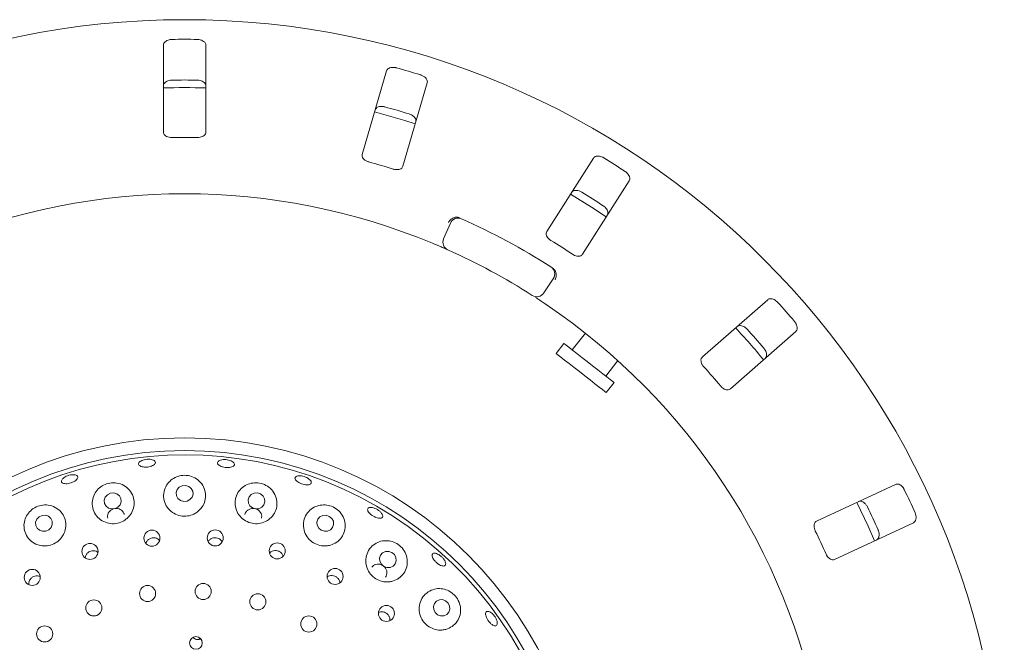
# Model space of a CAD drawing. Units: millimetres. Extents: x 5 to 415, y 5 to 292.
# Drawn here: x 115 to 128, y 112 to 120 of the extents above; entities that cross this region are included whole.
import ezdxf

# ---------------------------------------------------------------- set-up
doc = ezdxf.new("R2010")
doc.units = ezdxf.units.MM

msp = doc.modelspace()

# ---------------------------------------------------------------- linework, layer by layer
at = {"color": 7, "linetype": 'Continuous', "lineweight": 15}
for p, q in [((117.16447, 119.37527), (117.16447, 118.23814)), ((117.72003, 118.23814), (117.72003, 119.37527)), ((120.08257, 119.03797), (119.76437, 117.94628)), ((120.29773, 117.79082), (120.61593, 118.88251)), ((122.78971, 117.89759), (122.17874, 116.93855)), ((122.64729, 116.64005), (123.25827, 117.59909)), ((120.83064, 116.84194), (120.91867, 117.04601)), ((122.26533, 116.31989), (122.14321, 116.13422)), ((125.06959, 116.04522), (124.21466, 115.29546)), ((122.68483, 115.60672), (122.51393, 115.38797)), ((124.58096, 114.87777), (125.43589, 115.62753)), ((122.40448, 115.47348), (122.30187, 115.34215)), ((122.95171, 115.04594), (123.1091, 115.24738)), ((122.95855, 114.8291), (123.06116, 114.96043)), ((126.74004, 113.62888), (125.70946, 113.14831)), ((125.94425, 112.64481), (126.97483, 113.12538)), ((117.62977, 111.6277), (117.6403, 111.60065)), ((117.64216, 111.60101), (117.65379, 111.60682))]:
    msp.add_line(p, q, dxfattribs=at)
at = {"color": 7, "linetype": 'Continuous', "lineweight": 15, "flags": 128}
for points in [[(120.45958, 118.34572), (120.3229, 118.38869), (119.92591, 118.50126)], [(122.95812, 117.12737), (122.76307, 117.25617), (122.48904, 117.42621)], [(123.06116, 114.96043), (123.05852, 114.96249), (123.04197, 114.97542), (123.01096, 114.99965), (122.96695, 115.03403), (122.91199, 115.07697), (122.84866, 115.12645), (122.7799, 115.18017), (122.70895, 115.23561), (122.63911, 115.29017), (122.57366, 115.34131), (122.51564, 115.38663), (122.46778, 115.42403), (122.43232, 115.45174), (122.4109, 115.46847), (122.40448, 115.47348)], [(122.95855, 114.8291), (122.95591, 114.83116), (122.93936, 114.84409), (122.90835, 114.86831), (122.86434, 114.9027), (122.80938, 114.94564), (122.74605, 114.99512), (122.67729, 115.04883), (122.60634, 115.10427), (122.5365, 115.15883), (122.47105, 115.20997), (122.41303, 115.2553), (122.36517, 115.29269), (122.32971, 115.3204), (122.30829, 115.33713), (122.30187, 115.34215)], [(117.49549, 113.6026), (117.45411, 113.61484), (117.41093, 113.61119), (117.37252, 113.59218), (117.34472, 113.56073), (117.33177, 113.52161), (117.33564, 113.48078), (117.35574, 113.44446), (117.38901, 113.41817), (117.43038, 113.40593), (117.47356, 113.40959), (117.51198, 113.42859), (117.53977, 113.46005), (117.55272, 113.49917), (117.54885, 113.54), (117.52876, 113.57632), (117.49549, 113.6026)], [(116.55555, 113.50476), (116.51437, 113.51642), (116.47126, 113.51212), (116.43279, 113.4925), (116.40482, 113.46056), (116.3916, 113.42115), (116.39515, 113.38028), (116.41492, 113.34417), (116.44791, 113.31831), (116.4891, 113.30665), (116.5322, 113.31095), (116.57067, 113.33057), (116.59865, 113.36251), (116.61187, 113.40192), (116.60832, 113.44279), (116.58854, 113.4789), (116.55555, 113.50476)], [(118.43556, 113.50298), (118.39424, 113.51602), (118.35117, 113.51315), (118.31291, 113.49481), (118.28529, 113.4638), (118.2725, 113.42482), (118.27651, 113.38383), (118.29668, 113.34705), (118.32997, 113.32009), (118.37129, 113.30705), (118.41436, 113.30992), (118.45262, 113.32826), (118.48024, 113.35927), (118.49302, 113.39825), (118.48902, 113.43924), (118.46884, 113.47602), (118.43556, 113.50298)], [(126.46821, 112.88886), (126.38239, 113.08167), (126.23324, 113.39276)], [(115.69502, 113.06578), (115.71072, 113.10491), (115.70992, 113.14622), (115.69274, 113.18344), (115.66179, 113.21089), (115.62179, 113.2244), (115.57883, 113.22191), (115.53944, 113.20379), (115.50963, 113.17282), (115.49392, 113.13369), (115.49472, 113.09238), (115.5119, 113.05516), (115.54285, 113.02771), (115.58285, 113.0142), (115.62582, 113.01669), (115.6652, 113.0348), (115.69502, 113.06578)], [(119.33473, 113.21033), (119.2937, 113.22425), (119.2509, 113.22218), (119.21287, 113.20445), (119.18539, 113.17376), (119.17265, 113.13478), (119.17657, 113.09344), (119.19658, 113.05604), (119.22962, 113.02826), (119.27065, 113.01435), (119.31345, 113.01642), (119.35148, 113.03414), (119.37896, 113.06484), (119.3917, 113.10382), (119.38778, 113.14516), (119.36777, 113.18256), (119.33473, 113.21033)], [(120.15373, 112.73749), (120.11316, 112.75221), (120.07077, 112.75083), (120.033, 112.73357), (120.00562, 112.70304), (119.99278, 112.66389), (119.99644, 112.62209), (120.01605, 112.584), (120.04861, 112.55542), (120.08918, 112.54069), (120.13158, 112.54207), (120.16934, 112.55934), (120.19673, 112.58987), (120.20957, 112.62901), (120.20591, 112.67081), (120.1863, 112.7089), (120.15373, 112.73749)], [(120.85676, 112.1051), (120.81677, 112.12045), (120.77483, 112.11953), (120.73732, 112.1025), (120.70996, 112.07194), (120.69692, 112.03251), (120.70016, 111.99021), (120.71921, 111.95148), (120.75117, 111.92221), (120.79116, 111.90687), (120.8331, 111.90778), (120.8706, 111.92481), (120.89796, 111.95537), (120.91101, 111.9948), (120.90776, 112.0371), (120.88871, 112.07584), (120.85676, 112.1051)]]:
    msp.add_lwpolyline(points, dxfattribs=at)
at = {"color": 7, "linetype": 'Continuous', "lineweight": 15}
for centre, radius in [((117.44225, 108.98676), 10.72222), ((117.44225, 108.98676), 5.25), ((117.44225, 108.98676), 5.08333), ((117.01505, 112.92469), 0.10486), ((117.84307, 112.9274), 0.10494), ((116.2047, 112.75112), 0.10517), ((118.65347, 112.75798), 0.10503), ((115.44893, 112.41138), 0.1052), ((119.41088, 112.42386), 0.10511), ((117.68512, 112.22767), 0.10556), ((116.95786, 112.20046), 0.10556), ((118.4002, 112.09237), 0.10556), ((116.25489, 112.0121), 0.10556), ((120.08223, 111.93962), 0.10517), ((119.06725, 111.80134), 0.10556), ((115.61146, 111.67203), 0.10556), ((117.59106, 111.55443), 0.08287)]:
    msp.add_circle(centre, radius, dxfattribs=at)
for centre, radius, start, end in [((117.44225, 108.98676), 10.46556, 89.087511, 90.912489), ((117.44225, 108.98676), 10.46556, 72.837511, 74.662489), ((117.44225, 108.98676), 9.93304, 89.038588, 90.961412), ((117.44225, 108.98676), 9.83333, 88.381074, 91.619215), ((117.44225, 108.98676), 9.93304, 72.788588, 74.711412), ((117.44225, 108.98676), 9.18222, 88.959966, 91.040034), ((117.44225, 108.98676), 9.18222, 72.709966, 74.790034), ((117.44225, 108.98676), 10.46556, 56.587511, 58.412489), ((117.44225, 108.98676), 8.44444, 67.410789, 112.589211), ((117.44225, 108.98676), 9.93304, 56.538588, 58.461412), ((121.02069, 117.002), 0.11111, 65.941384, 156.666667), ((117.44225, 108.98676), 8.88889, 57.391949, 65.941384), ((120.93267, 116.79793), 0.11111, 156.666667, 245.922545), ((117.44225, 108.98676), 9.18222, 56.459966, 58.540034), ((117.44225, 108.98676), 8.44444, 57.410789, 65.922545), ((122.1725, 116.38095), 0.11111, 326.666667, 57.391949), ((122.05037, 116.19527), 0.11111, 237.410789, 326.666667), ((117.44225, 108.98676), 8.44444, 10.744122, 55.922545), ((117.44225, 108.98676), 10.46556, 40.337511, 42.162489), ((117.44225, 108.98676), 9.83333, 39.62934, 42.870644), ((117.44225, 108.98676), 9.93304, 40.288588, 42.211412), ((117.44225, 108.98676), 9.18222, 40.209966, 42.290034), ((117.44225, 108.98676), 5.02778, 149.558618, 138.904118), ((117.44225, 108.98676), 10.46556, 24.087511, 25.912489), ((117.44225, 108.98676), 9.93304, 24.038588, 25.961412), ((117.44225, 108.98676), 9.18222, 23.959966, 26.040034)]:
    msp.add_arc(centre, radius, start, end, dxfattribs=at)
for points, knots in [([(117.27558, 119.45098), (117.26855, 119.4506), (117.25082, 119.44965), (117.22379, 119.44264), (117.19719, 119.42961), (117.17601, 119.41085), (117.16572, 119.3917), (117.16478, 119.37934), (117.16447, 119.37527)], [0, 0, 0, 0, 0.10956483, 0.27615041, 0.45037111, 0.65062523, 0.88493493, 1, 1, 1, 1]), ([(117.72003, 119.37527), (117.71888, 119.38325), (117.71634, 119.40106), (117.69552, 119.42447), (117.66377, 119.44196), (117.63363, 119.4498), (117.61474, 119.4507), (117.60891, 119.45098)], [0, 0, 0, 0, 0.22532016, 0.50244677, 0.70514675, 0.90899289, 1, 1, 1, 1]), ([(120.21043, 119.07957), (120.20564, 119.08075), (120.19077, 119.0844), (120.16506, 119.08631), (120.13558, 119.08272), (120.10904, 119.0723), (120.09035, 119.05673), (120.08492, 119.04362), (120.08257, 119.03797)], [0, 0, 0, 0, 0.07686648, 0.23854137, 0.40885197, 0.60225032, 0.82848539, 1, 1, 1, 1]), ([(117.16447, 118.84255), (117.16561, 118.85054), (117.16816, 118.86835), (117.18897, 118.89178), (117.22073, 118.90933), (117.25088, 118.91719), (117.26976, 118.91811), (117.27558, 118.9184)], [0, 0, 0, 0, 0.225271418, 0.502386601, 0.705201986, 0.909171816, 1, 1, 1, 1]), ([(117.60891, 118.9184), (117.61595, 118.91801), (117.63368, 118.91704), (117.6607, 118.91), (117.68731, 118.89694), (117.7085, 118.87814), (117.71878, 118.85898), (117.71972, 118.84661), (117.72003, 118.84255)], [0, 0, 0, 0, 0.10955202, 0.27611177, 0.45036014, 0.65073089, 0.88520236, 1, 1, 1, 1]), ([(120.61593, 118.88251), (120.61707, 118.8905), (120.61961, 118.90831), (120.60618, 118.93661), (120.58059, 118.96229), (120.55384, 118.97825), (120.53597, 118.9844), (120.53045, 118.9863)], [0, 0, 0, 0, 0.22532104, 0.50244688, 0.70514734, 0.90899277, 1, 1, 1, 1]), ([(119.9335, 118.52654), (119.93684, 118.53389), (119.94427, 118.55028), (119.9708, 118.56695), (120.0062, 118.5749), (120.03735, 118.57402), (120.05574, 118.56962), (120.0614, 118.56826)], [0, 0, 0, 0, 0.22527201, 0.50238735, 0.70520232, 0.909172, 1, 1, 1, 1]), ([(120.38142, 118.47499), (120.38608, 118.4734), (120.40056, 118.46849), (120.42325, 118.45628), (120.44618, 118.43739), (120.46298, 118.41431), (120.47038, 118.3911), (120.46793, 118.37711), (120.46686, 118.37108)], [0, 0, 0, 0, 0.07660837, 0.23820001, 0.40848859, 0.60193283, 0.82825783, 1, 1, 1, 1]), ([(117.16447, 118.23814), (117.16561, 118.2302), (117.16814, 118.21256), (117.189, 118.19027), (117.22054, 118.17447), (117.25043, 118.16784), (117.26934, 118.16756), (117.27558, 118.16747)], [0, 0, 0, 0, 0.22719831, 0.50455537, 0.70268581, 0.90180825, 1, 1, 1, 1]), ([(117.60891, 118.16747), (117.61594, 118.16759), (117.63366, 118.16792), (117.66075, 118.1738), (117.68725, 118.18556), (117.70815, 118.20293), (117.71866, 118.22141), (117.71967, 118.23376), (117.72003, 118.23814)], [0, 0, 0, 0, 0.11016782, 0.27802794, 0.45127698, 0.64706559, 0.8747911, 1, 1, 1, 1]), ([(119.76437, 117.94628), (119.76325, 117.93833), (119.76074, 117.92069), (119.77453, 117.89345), (119.80038, 117.86946), (119.82723, 117.85473), (119.8453, 117.84917), (119.85127, 117.84733)], [0, 0, 0, 0, 0.22719695, 0.50455499, 0.70268639, 0.9018075, 1, 1, 1, 1]), ([(122.92411, 117.90175), (122.91984, 117.90422), (122.90658, 117.91188), (122.88243, 117.92091), (122.85313, 117.92572), (122.82473, 117.92314), (122.80243, 117.91342), (122.79355, 117.90236), (122.78971, 117.89759)], [0, 0, 0, 0, 0.07686591, 0.23854262, 0.40885297, 0.6022503, 0.82848538, 1, 1, 1, 1]), ([(120.17129, 117.75406), (120.17664, 117.75256), (120.19211, 117.74824), (120.2183, 117.7456), (120.24731, 117.74847), (120.27291, 117.75817), (120.29045, 117.77296), (120.29557, 117.78551), (120.29773, 117.79082)], [0, 0, 0, 0, 0.08730733, 0.2521914, 0.42320951, 0.6147651, 0.83715244, 1, 1, 1, 1]), ([(123.25827, 117.59909), (123.26159, 117.60644), (123.26902, 117.62283), (123.26404, 117.65375), (123.24666, 117.68557), (123.22544, 117.70837), (123.21, 117.71928), (123.20524, 117.72265)], [0, 0, 0, 0, 0.22532122, 0.50244743, 0.70514696, 0.90899239, 1, 1, 1, 1]), ([(122.50349, 117.4483), (122.50874, 117.45442), (122.52046, 117.46808), (122.5506, 117.47666), (122.58681, 117.47439), (122.61647, 117.46482), (122.63289, 117.45545), (122.63795, 117.45257)], [0, 0, 0, 0, 0.22527168, 0.50238704, 0.70520038, 0.90917043, 1, 1, 1, 1]), ([(122.91908, 117.27347), (122.92311, 117.27064), (122.93564, 117.26187), (122.95401, 117.2438), (122.97074, 117.21925), (122.9804, 117.19239), (122.98102, 117.16804), (122.97474, 117.15529), (122.97204, 117.1498)], [0, 0, 0, 0, 0.07660745, 0.23820029, 0.40848906, 0.60193331, 0.82825782, 1, 1, 1, 1]), ([(120.99884, 117.12511), (120.98829, 117.12378), (120.96721, 117.12114), (120.93556, 117.1036), (120.91125, 117.08117), (120.89889, 117.06433), (120.89448, 117.05722), (120.89437, 117.05705)], [0, 0, 0, 0, 0.26926326, 0.53839948, 0.81168317, 0.99549119, 1, 1, 1, 1]), ([(120.99884, 117.12511), (121.00496, 117.12474), (121.01784, 117.12396), (121.03135, 117.11854), (121.03844, 117.1157)], [0, 0, 0, 0, 0.4759585, 1, 1, 1, 1]), ([(122.17874, 116.93855), (122.17543, 116.93123), (122.16809, 116.915), (122.17371, 116.88499), (122.19182, 116.85472), (122.21347, 116.83306), (122.22926, 116.82267), (122.23447, 116.81924)], [0, 0, 0, 0, 0.22719753, 0.504555, 0.70268677, 0.90180921, 1, 1, 1, 1]), ([(120.88734, 116.69649), (120.88637, 116.69692), (120.88392, 116.69802), (120.85996, 116.7087), (120.81459, 116.72865), (120.75424, 116.75474), (120.70869, 116.77383), (120.68594, 116.78336)], [0, 0, 0, 0, 0.14229311, 0.35797592, 0.57279135, 0.78668733, 1, 1, 1, 1]), ([(122.51561, 116.64014), (122.52033, 116.6372), (122.53397, 116.62873), (122.55838, 116.61887), (122.58702, 116.6135), (122.61432, 116.61565), (122.63529, 116.62494), (122.64373, 116.63556), (122.64729, 116.64005)], [0, 0, 0, 0, 0.08730789, 0.25219132, 0.42320827, 0.61476514, 0.83715284, 1, 1, 1, 1]), ([(122.25774, 116.45826), (122.26341, 116.45428), (122.27407, 116.44679), (122.28329, 116.4366), (122.28674, 116.4313), (122.28736, 116.43034)], [0, 0, 0, 0, 0.48126235, 0.90633445, 1, 1, 1, 1]), ([(122.28736, 116.43034), (122.29206, 116.4208), (122.30144, 116.40171), (122.30417, 116.36561), (122.29878, 116.33298), (122.29149, 116.31342), (122.28799, 116.30584), (122.28791, 116.30566)], [0, 0, 0, 0, 0.26944685, 0.53876289, 0.81205701, 0.99549112, 1, 1, 1, 1]), ([(122.17378, 115.98113), (122.1604, 115.99015), (122.12664, 116.0129), (122.07521, 116.0469), (122.04694, 116.06526), (122.03312, 116.07424)], [0, 0, 0, 0, 0.25133321, 0.63396716, 1, 1, 1, 1]), ([(125.19978, 116.01161), (125.19637, 116.01517), (125.18579, 116.02624), (125.16513, 116.04167), (125.13834, 116.05448), (125.11036, 116.05995), (125.08623, 116.05686), (125.0746, 116.04873), (125.06959, 116.04522)], [0, 0, 0, 0, 0.076862784, 0.238539083, 0.408850583, 0.602249308, 0.828485335, 1, 1, 1, 1]), ([(124.66907, 115.69397), (124.67583, 115.69838), (124.69091, 115.70822), (124.72225, 115.70802), (124.75637, 115.69571), (124.78217, 115.67822), (124.79531, 115.66463), (124.79936, 115.66045)], [0, 0, 0, 0, 0.22527266, 0.5023873, 0.70520169, 0.90917019, 1, 1, 1, 1]), ([(125.43589, 115.62753), (125.44115, 115.63366), (125.45286, 115.64732), (125.45673, 115.67839), (125.44895, 115.7138), (125.43496, 115.74163), (125.42319, 115.75643), (125.41956, 115.76099)], [0, 0, 0, 0, 0.225321534, 0.502446829, 0.705146032, 0.908994414, 1, 1, 1, 1]), ([(125.01914, 115.40983), (125.02222, 115.406), (125.03179, 115.39407), (125.04437, 115.37158), (125.05356, 115.34332), (125.05533, 115.31484), (125.0491, 115.29129), (125.03951, 115.28081), (125.03538, 115.27629)], [0, 0, 0, 0, 0.07660803, 0.23820149, 0.40849099, 0.60193518, 0.8282589, 1, 1, 1, 1]), ([(124.21466, 115.29546), (124.20944, 115.28937), (124.19785, 115.27584), (124.19484, 115.24545), (124.20375, 115.21133), (124.21848, 115.18448), (124.23073, 115.17008), (124.23478, 115.16532)], [0, 0, 0, 0, 0.22719692, 0.50455468, 0.70268445, 0.90180703, 1, 1, 1, 1]), ([(124.45456, 114.91471), (124.45827, 114.91057), (124.469, 114.89862), (124.48967, 114.88232), (124.51567, 114.86916), (124.54248, 114.86358), (124.56522, 114.86663), (124.57628, 114.87446), (124.58096, 114.87777)], [0, 0, 0, 0, 0.08730769, 0.25219066, 0.42320879, 0.61476617, 0.83715399, 1, 1, 1, 1]), ([(117.05885, 113.90543), (117.05554, 113.89967), (117.04892, 113.88813), (117.02445, 113.87296), (116.99243, 113.86145), (116.95539, 113.85484), (116.91785, 113.8538), (116.88391, 113.85847), (116.85736, 113.86843), (116.84117, 113.88268), (116.83719, 113.89971), (116.8459, 113.9176), (116.86633, 113.93427), (116.89616, 113.94771), (116.93203, 113.95632), (116.96991, 113.95907), (117.0055, 113.95567), (117.03486, 113.94659), (117.05444, 113.93296), (117.06183, 113.91843), (117.05968, 113.90905), (117.05885, 113.90543)], [0, 0, 0, 0, 0.053803478, 0.107605002, 0.161382122, 0.215061378, 0.268634723, 0.322177275, 0.375783379, 0.42948876, 0.483257796, 0.537029899, 0.590771237, 0.644468604, 0.69813868, 0.751791023, 0.805430925, 0.859061628, 0.91269584, 0.966351197, 1, 1, 1, 1]), ([(118.08853, 113.87568), (118.08359, 113.87087), (118.07372, 113.86125), (118.04549, 113.85215), (118.01108, 113.84828), (117.97332, 113.85025), (117.93676, 113.85771), (117.90541, 113.86988), (117.8828, 113.88549), (117.87147, 113.90293), (117.87275, 113.9203), (117.88653, 113.93562), (117.91124, 113.94709), (117.94406, 113.95331), (117.98127, 113.95348), (118.01867, 113.94754), (118.05205, 113.93618), (118.0777, 113.92077), (118.09254, 113.9032), (118.09532, 113.88753), (118.09042, 113.87898), (118.08853, 113.87568)], [0, 0, 0, 0, 0.053797595, 0.107597065, 0.161366371, 0.215030134, 0.268593885, 0.322140328, 0.375756568, 0.429473472, 0.483247434, 0.537016351, 0.590750772, 0.644445859, 0.698113123, 0.751763944, 0.805402137, 0.859033549, 0.912664913, 0.966332117, 1, 1, 1, 1]), ([(115.85282, 113.70704), (115.86103, 113.71355), (115.87747, 113.72655), (115.91152, 113.74217), (115.94788, 113.75251), (115.98333, 113.75631), (116.0136, 113.75324), (116.03533, 113.74376), (116.04603, 113.72902), (116.04448, 113.7107), (116.03084, 113.69083), (116.00667, 113.67155), (115.97474, 113.65496), (115.93872, 113.64285), (115.90269, 113.63658), (115.87064, 113.63687), (115.84612, 113.64381), (115.83182, 113.65675), (115.82954, 113.67425), (115.83778, 113.69195), (115.84863, 113.70284), (115.85282, 113.70704)], [0, 0, 0, 0, 0.05366551, 0.10732874, 0.16098042, 0.21462084, 0.26825059, 0.32188515, 0.37554589, 0.42926297, 0.48304811, 0.53685293, 0.59059677, 0.64422751, 0.69777595, 0.75133528, 0.80498245, 0.85872324, 0.91249841, 0.96626113, 1, 1, 1, 1]), ([(117.62507, 113.28072), (117.64627, 113.30334), (117.68863, 113.34856), (117.71801, 113.43668), (117.71789, 113.52903), (117.68424, 113.61809), (117.62018, 113.69095), (117.53506, 113.73693), (117.44272, 113.75169), (117.35448, 113.73765), (117.27659, 113.69862), (117.21397, 113.63709), (117.1734, 113.55619), (117.16257, 113.46294), (117.18609, 113.36941), (117.24162, 113.28968), (117.32019, 113.2346), (117.41069, 113.20912), (117.50234, 113.21418), (117.57548, 113.24199), (117.61175, 113.27031), (117.62507, 113.28072)], [0, 0, 0, 0, 0.05402816, 0.10798834, 0.16396821, 0.22182582, 0.27978362, 0.33528071, 0.38694714, 0.43592745, 0.4848219, 0.53598369, 0.59054719, 0.64794357, 0.7061107, 0.76281774, 0.81706867, 0.86919406, 0.92008257, 0.97065083, 1, 1, 1, 1]), ([(119.09553, 113.63973), (119.09111, 113.63533), (119.08228, 113.62654), (119.05588, 113.62089), (119.02322, 113.62166), (118.98691, 113.62911), (118.95135, 113.64219), (118.92045, 113.65947), (118.89769, 113.6791), (118.88565, 113.69898), (118.88575, 113.71698), (118.89802, 113.73108), (118.92107, 113.73962), (118.95225, 113.74156), (118.98799, 113.73657), (119.02425, 113.72515), (119.05692, 113.7086), (119.08241, 113.68882), (119.09766, 113.66823), (119.10128, 113.6513), (119.09713, 113.64295), (119.09553, 113.63973)], [0, 0, 0, 0, 0.05379916, 0.10759974, 0.16139438, 0.21510269, 0.26869877, 0.32223992, 0.37582149, 0.42950174, 0.48325971, 0.53703856, 0.59078775, 0.64449728, 0.69817281, 0.75182885, 0.80547099, 0.85910586, 0.91273468, 0.96638575, 1, 1, 1, 1]), ([(116.69013, 113.18358), (116.71107, 113.20603), (116.75292, 113.25088), (116.78268, 113.33792), (116.78391, 113.42895), (116.75276, 113.51716), (116.69121, 113.59068), (116.60648, 113.63851), (116.5119, 113.65423), (116.42115, 113.63918), (116.3427, 113.59877), (116.28098, 113.53739), (116.24078, 113.45846), (116.22848, 113.36759), (116.24925, 113.27495), (116.30271, 113.19408), (116.38113, 113.13718), (116.47274, 113.11063), (116.56557, 113.11564), (116.63978, 113.14394), (116.67656, 113.1729), (116.69013, 113.18358)], [0, 0, 0, 0, 0.05274598, 0.10543323, 0.1599081, 0.21666597, 0.27482886, 0.33220023, 0.3863781, 0.43685176, 0.48548857, 0.53496126, 0.58727267, 0.64299111, 0.70094017, 0.75880316, 0.8146774, 0.86809555, 0.91967622, 0.97035098, 1, 1, 1, 1]), ([(118.55859, 113.18009), (118.58013, 113.20282), (118.62319, 113.24827), (118.65255, 113.33767), (118.65136, 113.43153), (118.61579, 113.52137), (118.55066, 113.59348), (118.46692, 113.63836), (118.37739, 113.65358), (118.29063, 113.64135), (118.21202, 113.60354), (118.14792, 113.54133), (118.10693, 113.45826), (118.09741, 113.36308), (118.12274, 113.2693), (118.17884, 113.19067), (118.25653, 113.13652), (118.34572, 113.11098), (118.4365, 113.11524), (118.50917, 113.14213), (118.54532, 113.16989), (118.55859, 113.18009)], [0, 0, 0, 0, 0.05541163, 0.1107563, 0.16803796, 0.22624704, 0.28294458, 0.33605079, 0.38577116, 0.43438018, 0.48447706, 0.53773223, 0.59424418, 0.65241278, 0.70987028, 0.76506244, 0.81789514, 0.86913704, 0.91972315, 0.97052597, 1, 1, 1, 1]), ([(126.85562, 113.56018), (126.85335, 113.56456), (126.84629, 113.57815), (126.83077, 113.59874), (126.80864, 113.61854), (126.7833, 113.63162), (126.75927, 113.6354), (126.74584, 113.63085), (126.74004, 113.62888)], [0, 0, 0, 0, 0.07686799, 0.23854146, 0.40885168, 0.60225034, 0.82848692, 1, 1, 1, 1]), ([(115.55583, 112.82826), (115.58564, 112.82516), (115.64526, 112.81897), (115.73363, 112.84666), (115.8082, 112.89866), (115.86198, 112.97132), (115.88975, 113.0568), (115.88826, 113.14727), (115.85594, 113.23355), (115.79412, 113.30518), (115.70909, 113.35145), (115.61303, 113.36517), (115.5206, 113.34657), (115.44238, 113.30194), (115.38318, 113.23776), (115.34632, 113.15843), (115.3365, 113.0691), (115.35831, 112.97832), (115.41239, 112.89927), (115.4833, 112.84803), (115.53543, 112.83382), (115.55583, 112.82826)], [0, 0, 0, 0, 0.05123757, 0.1025026, 0.15313978, 0.20383332, 0.25542402, 0.30871695, 0.36426615, 0.42186055, 0.47998837, 0.53611676, 0.58848717, 0.63778854, 0.6864915, 0.73709086, 0.79100004, 0.84798431, 0.90619196, 0.96329403, 1, 1, 1, 1]), ([(119.34882, 112.83308), (119.37766, 112.84434), (119.43531, 112.86685), (119.49979, 112.93351), (119.53961, 113.01662), (119.5479, 113.11127), (119.52183, 113.20461), (119.46492, 113.28303), (119.38771, 113.33638), (119.30171, 113.36173), (119.21453, 113.35998), (119.13166, 113.33148), (119.06032, 113.27624), (119.01026, 113.19714), (118.99087, 113.10282), (119.00632, 113.00688), (119.05339, 112.92309), (119.12414, 112.86092), (119.20916, 112.82591), (119.28727, 112.81947), (119.33228, 112.82942), (119.34882, 112.83308)], [0, 0, 0, 0, 0.05385153, 0.1076362, 0.16342579, 0.22117558, 0.27922221, 0.33500735, 0.38698207, 0.43609393, 0.48489402, 0.53580234, 0.59008026, 0.6473044, 0.70550206, 0.76239038, 0.81684664, 0.86911763, 0.92007294, 0.97063459, 1, 1, 1, 1]), ([(126.25723, 113.40374), (126.26496, 113.40609), (126.28218, 113.41131), (126.31221, 113.40235), (126.34153, 113.38098), (126.3614, 113.35698), (126.37022, 113.34025), (126.37293, 113.3351)], [0, 0, 0, 0, 0.22527194, 0.5023868, 0.70520122, 0.90917186, 1, 1, 1, 1]), ([(116.65159, 113.23336), (116.65075, 113.23886), (116.64816, 113.2558), (116.63082, 113.28011), (116.60253, 113.30211), (116.56701, 113.31358), (116.52917, 113.31348), (116.49312, 113.30187), (116.46278, 113.28011), (116.44188, 113.25062), (116.43178, 113.21816), (116.43511, 113.19715), (116.43663, 113.18757)], [0, 0, 0, 0, 0.05170092, 0.15933876, 0.26711729, 0.37475053, 0.48196729, 0.58877505, 0.69549866, 0.80253052, 0.91001596, 1, 1, 1, 1]), ([(118.4476, 113.18781), (118.44854, 113.19053), (118.45325, 113.20418), (118.44938, 113.23109), (118.43543, 113.2637), (118.40969, 113.29052), (118.3764, 113.30821), (118.33902, 113.31496), (118.30197, 113.31005), (118.2688, 113.29409), (118.24489, 113.26849), (118.23229, 113.24673), (118.23179, 113.23441), (118.23176, 113.23366)], [0, 0, 0, 0, 0.0267491, 0.13435868, 0.24215099, 0.3498714, 0.45722262, 0.56412938, 0.67086021, 0.77782076, 0.88523247, 0.99298095, 1, 1, 1, 1]), ([(120.01961, 113.24945), (120.0245, 113.24146), (120.03427, 113.22548), (120.03526, 113.2052), (120.02574, 113.19073), (120.00588, 113.18373), (119.97811, 113.18495), (119.94546, 113.19416), (119.9116, 113.21022), (119.88035, 113.23125), (119.85522, 113.2549), (119.83903, 113.27864), (119.83368, 113.29989), (119.83984, 113.31634), (119.85685, 113.3261), (119.88276, 113.32803), (119.91456, 113.32181), (119.94866, 113.30807), (119.981, 113.28832), (120.0052, 113.26765), (120.0156, 113.25451), (120.01961, 113.24945)], [0, 0, 0, 0, 0.05365706, 0.10730926, 0.16099894, 0.21475435, 0.26856019, 0.32234275, 0.37602792, 0.42960621, 0.48314847, 0.5367484, 0.59044601, 0.64421449, 0.69798935, 0.75172999, 0.80543126, 0.85910225, 0.91275572, 0.96639565, 1, 1, 1, 1]), ([(126.97483, 113.12538), (126.98159, 113.12979), (126.99665, 113.13962), (127.00907, 113.16838), (127.01151, 113.20455), (127.00586, 113.23518), (126.99871, 113.25268), (126.9965, 113.25808)], [0, 0, 0, 0, 0.22532206, 0.50244789, 0.70514871, 0.90899258, 1, 1, 1, 1]), ([(125.70946, 113.14831), (125.70274, 113.14392), (125.68783, 113.13418), (125.67644, 113.10585), (125.67545, 113.07059), (125.68207, 113.04069), (125.68981, 113.02344), (125.69236, 113.01774)], [0, 0, 0, 0, 0.22719733, 0.50455591, 0.70268516, 0.9018081, 1, 1, 1, 1]), ([(126.51381, 113.033), (126.51569, 113.02845), (126.52154, 113.01432), (126.52732, 112.98921), (126.52824, 112.95951), (126.52197, 112.93167), (126.5094, 112.9108), (126.49726, 112.90342), (126.49202, 112.90024)], [0, 0, 0, 0, 0.07660751, 0.23820054, 0.40848773, 0.60193234, 0.82825914, 1, 1, 1, 1]), ([(117.11309, 112.89527), (117.10533, 112.90253), (117.089, 112.91782), (117.05569, 112.92912), (117.01989, 112.9299), (116.98547, 112.91898), (116.95739, 112.89756), (116.93989, 112.87499), (116.9365, 112.85957), (116.93559, 112.85549)], [0, 0, 0, 0, 0.14500116, 0.30501632, 0.46424715, 0.62306829, 0.782213, 0.94221761, 1, 1, 1, 1]), ([(117.93272, 112.87736), (117.92819, 112.88472), (117.91752, 112.90205), (117.88993, 112.92052), (117.85571, 112.93092), (117.8196, 112.92957), (117.78667, 112.91652), (117.76278, 112.89832), (117.75476, 112.883), (117.75212, 112.87795)], [0, 0, 0, 0, 0.1188955, 0.28004961, 0.44041218, 0.60024949, 0.76027398, 0.9211002, 1, 1, 1, 1]), ([(120.16215, 112.36191), (120.1913, 112.37328), (120.24956, 112.39601), (120.31421, 112.4642), (120.35322, 112.5494), (120.35953, 112.64568), (120.33148, 112.73876), (120.27475, 112.81526), (120.19998, 112.86728), (120.11611, 112.89311), (120.02895, 112.89231), (119.94462, 112.86343), (119.87223, 112.806), (119.82294, 112.7242), (119.80569, 112.62864), (119.82281, 112.53349), (119.87004, 112.45125), (119.93994, 112.39006), (120.02397, 112.35524), (120.10123, 112.34862), (120.14579, 112.35834), (120.16215, 112.36191)], [0, 0, 0, 0, 0.05526541, 0.11046251, 0.16762452, 0.22583949, 0.28271502, 0.33607852, 0.38596407, 0.43456109, 0.48449653, 0.53752306, 0.59385543, 0.65198835, 0.70955451, 0.76491209, 0.81787977, 0.86919663, 0.91979826, 0.97056133, 1, 1, 1, 1]), ([(116.30883, 112.73954), (116.30573, 112.74227), (116.29389, 112.75272), (116.26627, 112.76073), (116.2307, 112.76157), (116.19634, 112.75016), (116.16797, 112.72859), (116.14789, 112.70021), (116.14373, 112.67849), (116.14177, 112.66821)], [0, 0, 0, 0, 0.05693894, 0.21772269, 0.3777852, 0.53713793, 0.69634929, 0.85615196, 1, 1, 1, 1]), ([(118.73064, 112.69011), (118.72896, 112.696), (118.72407, 112.71312), (118.70398, 112.73634), (118.67413, 112.75592), (118.63903, 112.76458), (118.60361, 112.76136), (118.57282, 112.74878), (118.55876, 112.73375), (118.55263, 112.72721)], [0, 0, 0, 0, 0.083577149, 0.243187473, 0.402037163, 0.560260019, 0.718497659, 0.877434712, 1, 1, 1, 1]), ([(120.8445, 112.63063), (120.84878, 112.62142), (120.85733, 112.60301), (120.85785, 112.58049), (120.84899, 112.56515), (120.83098, 112.55887), (120.806, 112.56231), (120.77673, 112.57503), (120.74647, 112.59549), (120.71858, 112.62131), (120.69621, 112.64955), (120.68188, 112.67714), (120.67726, 112.70108), (120.68298, 112.71874), (120.69845, 112.72813), (120.7219, 112.72815), (120.7506, 112.71873), (120.78128, 112.70086), (120.81024, 112.67655), (120.83179, 112.65185), (120.84097, 112.63653), (120.8445, 112.63063)], [0, 0, 0, 0, 0.05364268, 0.10728714, 0.16095611, 0.21468637, 0.26848012, 0.32227819, 0.37600629, 0.4296198, 0.48316342, 0.5367323, 0.59039797, 0.64414516, 0.69792569, 0.75168197, 0.80539612, 0.8590756, 0.91273456, 0.9663784, 1, 1, 1, 1]), ([(125.83323, 112.71564), (125.83564, 112.71063), (125.84259, 112.69615), (125.85788, 112.67472), (125.87916, 112.6548), (125.90333, 112.64194), (125.92601, 112.63851), (125.93883, 112.64294), (125.94425, 112.64481)], [0, 0, 0, 0, 0.0873079, 0.25219139, 0.42320858, 0.61476401, 0.83715244, 1, 1, 1, 1]), ([(120.07009, 112.41506), (120.07576, 112.42461), (120.08736, 112.44415), (120.09021, 112.47963), (120.08146, 112.51509), (120.06107, 112.54673), (120.03172, 112.57081), (119.99677, 112.58471), (119.95985, 112.58708), (119.92583, 112.57698), (119.90184, 112.56182), (119.89384, 112.5483), (119.89174, 112.54475)], [0, 0, 0, 0, 0.10310252, 0.21084647, 0.31860785, 0.42607535, 0.53308386, 0.63981055, 0.74665472, 0.85391916, 0.96158393, 1, 1, 1, 1]), ([(115.5517, 112.42247), (115.54604, 112.42518), (115.52983, 112.43292), (115.49897, 112.43326), (115.46454, 112.42383), (115.43481, 112.40326), (115.4138, 112.37458), (115.40292, 112.34356), (115.40482, 112.32345), (115.40563, 112.31491)], [0, 0, 0, 0, 0.08592041, 0.246019, 0.40534766, 0.56406226, 0.72281137, 0.88228163, 1, 1, 1, 1]), ([(119.4727, 112.34164), (119.47162, 112.35001), (119.46902, 112.36999), (119.45153, 112.39797), (119.42461, 112.42152), (119.39112, 112.43511), (119.35573, 112.43675), (119.32633, 112.4299), (119.31261, 112.41911), (119.30801, 112.41549)], [0, 0, 0, 0, 0.11619909, 0.27746094, 0.4379299, 0.59786581, 0.75797838, 0.91888947, 1, 1, 1, 1]), ([(120.85774, 111.73132), (120.88722, 111.74264), (120.94616, 111.76527), (121.01149, 111.8347), (121.0503, 111.92165), (121.05565, 112.01883), (121.02751, 112.11097), (120.97288, 112.18597), (120.90102, 112.2381), (120.81842, 112.26557), (120.73029, 112.26615), (120.64401, 112.23697), (120.57051, 112.17773), (120.52166, 112.09426), (120.50534, 111.99858), (120.52246, 111.90446), (120.56854, 111.82304), (120.63695, 111.76176), (120.71988, 111.72609), (120.7967, 111.71855), (120.84128, 111.72787), (120.85774, 111.73132)], [0, 0, 0, 0, 0.05659749, 0.11313953, 0.17117435, 0.22889198, 0.28377009, 0.33483597, 0.3836076, 0.4327463, 0.48444794, 0.53958276, 0.59728226, 0.65533718, 0.71165448, 0.76549553, 0.81734405, 0.86811579, 0.91871539, 0.96999022, 1, 1, 1, 1]), ([(120.12552, 111.84571), (120.12639, 111.85167), (120.12895, 111.8692), (120.12018, 111.89853), (120.10102, 111.92864), (120.07258, 111.95096), (120.03896, 111.96258), (120.00569, 111.96376), (119.98665, 111.95582), (119.97835, 111.95236)], [0, 0, 0, 0, 0.08238131, 0.24213188, 0.40112145, 0.55947502, 0.71783418, 0.87688717, 1, 1, 1, 1]), ([(121.45612, 111.79954), (121.44755, 111.80717), (121.43043, 111.82241), (121.40747, 111.85307), (121.38985, 111.88525), (121.37958, 111.91612), (121.37789, 111.94211), (121.38509, 111.9604), (121.40043, 111.96891), (121.42219, 111.96666), (121.44781, 111.95386), (121.47432, 111.9319), (121.49865, 111.9032), (121.51803, 111.87099), (121.53032, 111.83893), (121.5342, 111.81066), (121.52934, 111.78945), (121.51634, 111.77768), (121.49668, 111.77685), (121.47544, 111.7853), (121.46151, 111.79557), (121.45612, 111.79954)], [0, 0, 0, 0, 0.0536101, 0.10722418, 0.16077591, 0.21433155, 0.26796836, 0.32170087, 0.37548101, 0.4292442, 0.48296811, 0.53665529, 0.5903187, 0.64396565, 0.69760218, 0.7512329, 0.8048698, 0.85854552, 0.91228472, 0.96608115, 1, 1, 1, 1]), ([(117.55324, 111.62715), (117.55894, 111.62123), (117.57112, 111.60859), (117.59676, 111.59838), (117.62171, 111.59609), (117.63648, 111.59965), (117.64216, 111.60101)], [0, 0, 0, 0, 0.2514904, 0.53719554, 0.82191998, 1, 1, 1, 1])]:
    msp.add_open_spline(points, degree=3, knots=knots, dxfattribs=at)

doc.saveas('drawing.dxf')
